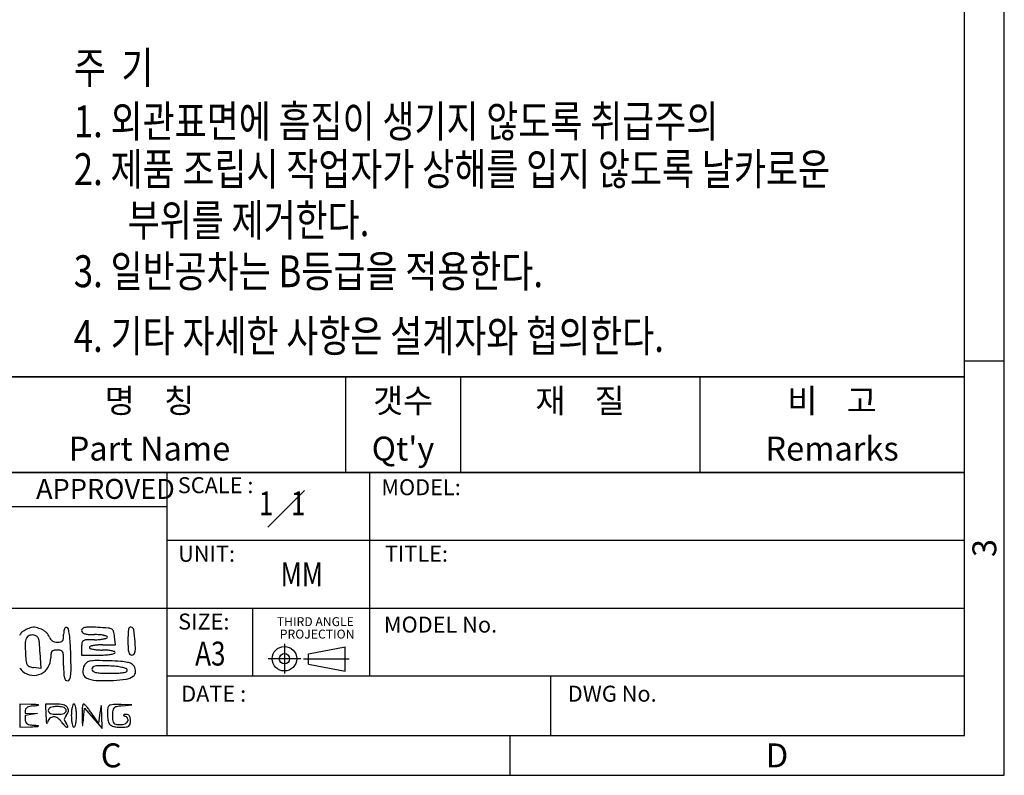
# Model space of a CAD drawing. Extents: x 0 to 367, y 0 to 257.
# Drawn here: x 244 to 367, y 0 to 95 of the extents above; entities that cross this region are included whole.
import ezdxf
from ezdxf.enums import TextEntityAlignment as Align

# ---------------------------------------------------------------- set-up
doc = ezdxf.new("R2010")
doc.units = 0
doc.header["$LTSCALE"] = 10
doc.header["$MEASUREMENT"] = 0
doc.linetypes.add('AUSGEZOGEN', pattern=[0])
doc.linetypes.add('CENTER2', pattern=[1.125, 0.75, -0.125, 0.125, -0.125])
doc.layers.get('0').update_dxf_attribs({"linetype": 'CONTINUOUS'})
doc.styles.get("Standard").update_dxf_attribs({"font": 'BareunDotum1.ttf', "width": 0.8})
doc.styles.add('style1', font='gulim.ttc')

msp = doc.modelspace()

# ---------------------------------------------------------------- linework, layer by layer
at = {"color": 3}
for p, q in [((367, 0), (367, 257)), ((362, 5), (362, 252)), ((362, 52), (367, 52)), ((184, 49.975), (362, 49.975)), ((362, 37.975), (184, 37.975)), ((5, 5), (362, 5)), ((305, 5), (305, 0)), ((0, 0), (367, 0))]:
    msp.add_line(p, q, dxfattribs=at)
at = {"color": 5}
for p, q in [((362, 49.975), (184, 49.975)), ((284.4, 49.975), (284.4, 37.975)), ((298.8, 49.975), (298.8, 37.975)), ((328.8, 49.975), (328.8, 37.975)), ((287.421, 12.475), (287.421, 37.975)), ((184.005, 33.725), (262.005, 33.725)), ((262.005, 29.475), (362, 29.475)), ((184, 20.975), (362, 20.975)), ((272.731, 20.975), (272.731, 12.475)), ((262.005, 12.475), (362, 12.475)), ((310.117, 5), (310.117, 12.475))]:
    msp.add_line(p, q, dxfattribs=at)
at = {"color": 3, "linetype": 'AUSGEZOGEN'}
for p, q in [((184.5, 37.975), (362, 37.975)), ((262.005, 5), (262.005, 37.975))]:
    msp.add_line(p, q, dxfattribs=at)
for p, q in [((274.643, 31.133), (279.247, 35.736)), ((255.527, 16.359), (255.426, 17.407)), ((253.894, 16.359), (255.527, 16.359)), ((279.747, 15.241), (284.333, 16.129)), ((284.333, 13.06), (284.333, 16.129)), ((246.068, 15.449), (246.165, 13.41)), ((251.294, 16.036), (251.294, 15.069)), ((251.294, 15.069), (253.39, 15.069)), ((279.747, 13.948), (279.747, 15.241)), ((279.747, 13.948), (284.333, 13.06)), ((246.165, 13.41), (245.262, 13.514)), ((244.924, 8.889), (243.553, 8.941)), ((243.553, 8.941), (243.553, 7.489)), ((248.078, 8.941), (246.778, 8.941)), ((246.778, 8.941), (246.822, 7.409)), ((257.583, 8.832), (256.266, 8.887)), ((256.373, 8.706), (257.583, 8.832)), ((243.553, 7.489), (243.553, 6.038)), ((251.533, 7.154), (251.663, 8.432)), ((251.663, 8.432), (252.756, 7.154)), ((253.39, 6.56), (252.584, 7.748)), ((253.586, 7.831), (253.39, 6.56)), ((253.85, 5.877), (253.816, 7.489)), ((252.756, 7.154), (253.85, 5.877)), ((243.553, 6.038), (244.924, 6.09))]:
    msp.add_line(p, q)
at = {"color": 1, "linetype": 'CENTER2'}
for p, q in [((276.729, 16.469), (276.729, 12.769)), ((278.764, 14.619), (274.694, 14.619)), ((279.12, 14.595), (284.849, 14.595))]:
    msp.add_line(p, q, dxfattribs=at)
at = {"linetype": 'ByBlock'}
for p, q in [((245.757, 7.749), (244.198, 7.489)), ((244.206, 7.804), (245.757, 7.749))]:
    msp.add_line(p, q, dxfattribs=at)
for radius in [1.534, 0.647]:
    msp.add_circle((276.729, 14.619), radius)
for centre, radius, start, end in [((245.269, 17.488), 1.098, 93.12952, 113.09161), ((245.269, 17.504), 1.083, 72.96315, 93.12948), ((242.487, 8.426), 10.577, 69.18328, 72.96309), ((249.413, 18.255), 0.303, 118.55362, 154.90266), ((249.371, 18.332), 0.216, 71.65242, 118.55349), ((249.346, 18.257), 0.294, 14.19499, 71.65255), ((251.802, 17.944), 0.599, 101.30993, 131.84672), ((252.206, 15.922), 2.661, 89.28771, 101.30993), ((251.861, -11.857), 30.443, 87.27276, 89.28768), ((251.143, -26.924), 45.527, 85.6005, 87.27282), ((257.457, 18.301), 0.29, 81.63734, 174.56789), ((257.438, 18.177), 0.415, 8.3926, 81.63735), ((244.431, 17.18), 0.98, 133.30118, 160.06659), ((245.037, 16.537), 1.863, 116.75503, 133.3012), ((249.174, 8.33), 11.054, 113.09166, 116.75507), ((244.92, 16.968), 0.601, 111.76487, 157.69328), ((245.094, 16.532), 1.07, 81.918, 111.76492), ((245.099, 16.566), 1.035, 58.40571, 81.91796), ((245.35, 16.974), 0.557, 21.03505, 58.40571), ((245.669, 16.796), 1.623, 56.3923, 69.18324), ((245.345, 16.308), 2.208, 46.23764, 56.39228), ((245.46, 16.428), 2.043, 35.75657, 46.23759), ((246.322, 17.048), 0.98, 17.60886, 35.75652), ((248.227, 17.653), 1.018, 197.60882, 215.51618), ((244.303, 17.676), 4.733, 353.50921, 360), ((252.92, 17.676), 3.884, 173.69031, 179.99996), ((249.947, 18.005), 0.894, 154.90265, 173.69037), ((243.116, 16.682), 6.721, 8.25252, 14.19505), ((238.103, 15.954), 11.786, 3.26397, 8.2525), ((251.619, 18.148), 0.326, 131.84669, 180.00004), ((251.643, 18.148), 0.35, 180.00005, 222.90582), ((251.802, 18.296), 0.567, 222.90574, 252.80042), ((252.206, 19.599), 1.931, 252.80046, 266.85146), ((252.906, 32.336), 14.687, 266.85146, 270.00001), ((252.906, 9.433), 8.216, 85.68493, 89.99994), ((253.2, 13.33), 4.309, 78.6901, 85.68488), ((253.426, 14.46), 3.156, 71.48489, 78.6901), ((254.386, 17.327), 0.133, 0.00005, 71.48502), ((254.386, 17.327), 0.133, 288.51498, 359.99995), ((254.549, 17.343), 1.129, 61.60734, 85.60049), ((254.869, 17.935), 0.456, 15.00179, 61.60726), ((251.477, 17.026), 3.967, 5.50733, 15.00176), ((272.507, 16.87), 15.407, 174.56795, 179.99994), ((240.903, 15.737), 17.129, 3.34499, 8.39262), ((246.111, 16.479), 1.887, 157.69321, 179.49336), ((262.299, 16.336), 18.076, 179.49333, 183.63788), ((244.076, 16.484), 1.922, 4.71965, 21.03508), ((211.971, 13.833), 34.135, 2.71324, 4.71969), ((248.077, 17.546), 0.835, 215.5162, 236.30685), ((248.126, 17.62), 0.923, 236.30688, 255.92594), ((248.251, 18.119), 1.438, 255.92592, 269.99998), ((248.251, 18.709), 2.028, 270.00003, 281.77952), ((248.586, 17.106), 0.39, 281.77955, 321.72821), ((248.463, 17.203), 0.546, 321.72812, 353.50922), ((198.012, 13.668), 51.942, 1.60534, 3.26391), ((255.101, 16.036), 3.808, 171.13506, 180.00002), ((251.693, 16.568), 0.358, 120.96375, 171.13506), ((251.904, 16.216), 0.769, 92.22794, 120.96379), ((252.906, -9.544), 26.548, 89.99996, 92.228), ((252.394, 16.036), 0.132, 108.23535, 180.00005), ((253.373, 13.064), 3.262, 101.17205, 108.2353), ((253.596, 11.933), 4.415, 94.26061, 101.17205), ((252.906, 25.22), 8.216, 270.00006, 274.31507), ((253.894, 7.933), 8.426, 89.99995, 94.26066), ((253.2, 21.324), 4.309, 274.31512, 281.3099), ((253.426, 20.193), 3.156, 281.3099, 288.51511), ((277.038, 16.87), 19.939, 179.99995, 182.63911), ((239.228, 15.639), 18.807, 0.70128, 3.34501), ((262.177, 16.328), 17.954, 183.63786, 186.64801), ((251.757, 14.746), 4.334, 173.10303, 180.00005), ((247.969, 15.204), 0.519, 140.19447, 173.10308), ((247.878, 15.281), 0.4, 100.91787, 140.19442), ((248.229, 13.459), 2.255, 89.99997, 100.91801), ((248.229, 14.099), 1.615, 73.33443, 90.00006), ((248.589, 15.301), 0.36, 22.61985, 73.3344), ((247.758, 14.955), 1.26, 1.68303, 22.61983), ((207.727, 13.779), 41.309, 359.99996, 1.68305), ((152.435, 12.391), 97.537, 0.54399, 1.60533), ((252.394, 16.036), 0.133, 180.00005, 251.48502), ((253.354, 18.903), 3.156, 251.48489, 258.6901), ((253.58, 20.034), 4.309, 258.6901, 265.68488), ((253.874, 23.93), 8.216, 265.68493, 269.99994), ((253.39, 29.827), 14.758, 269.99996, 273.17784), ((253.874, 7.498), 8.216, 85.68493, 89.99994), ((253.822, 22.052), 6.971, 273.17783, 278.74611), ((254.168, 11.394), 4.309, 78.6901, 85.68488), ((253.995, 20.926), 5.832, 278.74616, 283.79127), ((254.394, 12.525), 3.156, 71.48489, 78.6901), ((255.353, 15.391), 0.133, 283.79122, 0.00001), ((255.354, 15.391), 0.133, 0.00005, 71.48502), ((259.426, 16.058), 2.308, 182.63901, 195.53687), ((257.801, 15.606), 0.622, 195.5368, 224.49958), ((257.6, 15.408), 0.339, 224.49962, 269.99999), ((257.6, 15.423), 0.354, 269.99995, 312.51089), ((257.515, 15.515), 0.479, 312.51099, 346.41145), ((256.144, 15.846), 1.89, 346.41145, 0.70126), ((245.361, 14.368), 1.024, 186.64798, 210.90608), ((244.904, 14.095), 0.492, 210.90604, 251.32822), ((245.547, 15.997), 2.499, 251.3282, 263.45486), ((245.055, 14.746), 2.368, 329.52245, 0.00002), ((272.857, 13.779), 23.821, 180.00004, 182.38484), ((253.112, 13.024), 1.675, 151.84501, 185.06628), ((252.474, 13.365), 0.951, 124.32442, 151.84507), ((252.566, 13.231), 1.114, 99.87107, 124.32451), ((253.09, 10.215), 4.175, 89.44632, 99.87108), ((253.118, 13.05), 0.656, 100.61395, 129.81576), ((253.55, 10.744), 3.001, 89.30364, 100.61403), ((252.477, -53.226), 67.619, 88.07863, 89.44638), ((253.152, -22.007), 35.755, 87.46174, 89.30365), ((253.975, -3.436), 17.166, 84.3792, 87.46176), ((253.212, -31.337), 45.718, 86.26145, 88.07861), ((255.061, 7.6), 6.077, 77.6901, 84.3792), ((255.803, 8.319), 5.978, 78.1211, 86.26146), ((256.597, 12.095), 2.119, 63.15636, 78.12111), ((257.193, 13.273), 0.799, 32.16524, 63.15624), ((256.794, 13.022), 1.271, 358.02741, 32.16526), ((245.114, 14.561), 1.939, 215.08249, 231.00111), ((245.373, 14.881), 2.351, 231.00113, 261.63765), ((245.329, 14.58), 2.047, 261.63765, 295.61613), ((245.326, 14.587), 2.054, 295.61616, 329.52245), ((251.712, 12.898), 2.658, 182.38491, 194.35022), ((248.582, 12.608), 1.347, 333.09588, 352.99201), ((243.326, 13.254), 6.642, 352.99202, 0.54408), ((252.243, 12.947), 0.802, 185.06624, 242.50316), ((252.901, 13.31), 0.317, 129.81574, 179.99994), ((252.896, 13.31), 0.312, 179.99999, 232.33361), ((253.21, 13.717), 0.826, 232.33356, 257.69023), ((253.782, 16.337), 3.509, 257.69018, 268.14765), ((254.868, 49.933), 37.122, 268.14774, 269.99996), ((254.868, 44.65), 31.839, 269.99999, 271.9771), ((255.818, 17.139), 4.312, 271.97714, 280.61394), ((255.573, 9.945), 3.676, 69.72355, 77.69018), ((256.417, 13.94), 1.057, 280.61402, 300.1464), ((256.747, 13.124), 0.287, 18.28478, 69.72348), ((256.532, 14.196), 2.157, 279.02905, 304.84722), ((256.868, 13.164), 0.16, 300.14651, 18.28485), ((257.363, 13.002), 0.701, 304.84719, 358.02744), ((249.805, 12.41), 0.69, 194.35019, 221.71337), ((249.531, 12.166), 0.322, 221.71337, 269.99998), ((249.531, 12.126), 0.283, 270.00001, 333.09592), ((253.214, 14.813), 2.905, 242.50309, 267.36475), ((254.217, 36.611), 24.727, 267.36474, 272.50628), ((254.691, 25.779), 13.885, 272.50628, 279.02913), ((245.88, 3.602), 5.145, 97.07419, 103.86061), ((238.245, -168.479), 177.494, 87.57351, 87.84349), ((238.013, 66.993), 58.732, 277.07413, 277.68215), ((245.749, 8.606), 0.25, 60.60501, 87.57364), ((245.862, 8.807), 0.0195, 277.68228, 60.60513), ((248.078, 4.852), 4.089, 77.32625, 89.99998), ((248.756, 7.865), 1, 41.25348, 77.32626), ((252.447, 7.992), 2.406, 159.00239, 167.47121), ((250.326, 8.807), 0.134, 89.99988, 159.00234), ((250.326, 8.807), 0.134, 20.99766, 90.00012), ((248.205, 7.992), 2.406, 12.52879, 20.99761), ((255.709, 7.959), 4.361, 168.01733, 173.00586), ((251.535, 8.845), 0.0935, 89.47805, 168.01735), ((251.534, 8.749), 0.189, 44.70982, 89.47799), ((246.758, 4.022), 6.908, 41.36756, 44.70973), ((468.953, -25.403), 217.916, 170.99, 171.22767), ((253.745, 8.721), 0.0196, 33.92127, 170.98988), ((253.618, 8.636), 0.172, 1.31482, 33.92122), ((255.133, 8.326), 0.565, 134.99993, 171.53397), ((254.941, 8.519), 0.293, 100.26847, 135.00005), ((255.815, 3.694), 5.196, 95.99187, 100.26839), ((255.87, 3.169), 5.724, 91.24434, 95.99188), ((257.283, 0.01), 8.744, 95.97164, 100.77966), ((255.925, 0.619), 8.275, 87.64254, 91.24432), ((249.925, 7.489), 5.727, 180.00004, 186.29137), ((249.925, 7.489), 5.727, 173.70863, 176.8543), ((244.794, 8.055), 0.566, 139.28596, 173.70864), ((244.777, 8.07), 0.543, 103.8607, 139.28601), ((262.11, 7.847), 15.294, 181.64223, 183.70184), ((247.457, 8.134), 0.356, 142.68017, 179.99996), ((247.457, 8.134), 0.356, 180.00004, 217.31983), ((247.562, 8.055), 0.488, 113.19859, 142.68018), ((247.562, 8.214), 0.488, 217.31982, 246.80141), ((247.832, 7.425), 1.173, 95.8453, 113.19858), ((247.832, 8.844), 1.173, 246.80142, 264.1547), ((248.229, 3.538), 5.08, 89.99995, 95.84538), ((248.229, 12.73), 5.08, 264.15462, 270.00005), ((248.229, 3.538), 5.08, 84.15462, 90.00005), ((248.229, 12.73), 5.08, 269.99995, 275.84538), ((248.627, 7.425), 1.173, 66.80142, 84.1547), ((248.627, 8.844), 1.173, 275.8453, 293.19858), ((248.897, 8.055), 0.488, 37.31982, 66.80141), ((248.897, 8.214), 0.488, 293.19859, 322.68018), ((250.682, 6.384), 1.725, 140.3098, 150.95069), ((249.002, 8.134), 0.356, 0.00004, 37.31983), ((249.002, 8.134), 0.356, 322.68017, 359.99996), ((248.336, 8.331), 1.325, 320.30984, 347.82869), ((249.099, 8.167), 0.543, 347.82863, 41.25345), ((256.652, 7.489), 6.649, 175.20042, 179.99996), ((256.652, 7.489), 6.649, 180.00004, 184.79958), ((253.532, 7.751), 3.518, 167.47119, 175.20043), ((247.12, 7.751), 3.518, 4.79957, 12.52881), ((244, 7.489), 6.649, 0.00004, 4.79958), ((244, 7.489), 6.649, 355.20042, 359.99996), ((261.248, 7.759), 9.907, 178.63011, 182.02681), ((256.392, 7.875), 5.05, 173.00585, 178.63002), ((984.259, 33.347), 733.37, 182.026875, 182.112131), ((246.915, 4.16), 6.7, 37.12148, 41.36753), ((243.604, 1.654), 10.852, 34.16286, 37.12145), ((-299.239, -4.054), 553.176, 1.19575, 1.31492), ((258.998, 7.751), 4.472, 171.53401, 179.49354), ((259.188, 7.749), 4.662, 179.4936, 187.8498), ((261.385, 7.47), 6.221, 173.87979, 180.00005), ((262.484, 7.47), 7.32, 179.99994, 185.09544), ((255.705, 8.079), 0.509, 135.61894, 173.87982), ((255.756, 8.029), 0.58, 100.77959, 135.61889), ((256.589, 7.537), 0.0383, 139.39871, 236.14115), ((256.659, 7.477), 0.131, 97.39996, 139.39862), ((256.958, 8.088), 0.702, 236.1411, 248.02549), ((256.973, 5.06), 2.568, 92.58303, 97.39998), ((256.388, 6.674), 0.822, 34.65479, 68.0255), ((256.887, 6.975), 0.651, 69.89488, 92.58294), ((256.98, 7.231), 0.379, 35.86038, 69.8949), ((256.811, 7.108), 0.588, 10.00685, 35.86032), ((244.794, 6.924), 0.566, 186.29136, 220.71404), ((244.777, 6.909), 0.543, 220.71399, 256.1393), ((245.88, 11.377), 5.145, 256.13939, 262.92581), ((238.013, -52.014), 58.732, 82.31785, 82.92587), ((245.862, 6.172), 0.0195, 299.39487, 82.31772), ((248.872, 6.991), 2.029, 183.70189, 192.83413), ((246.929, 6.548), 0.0362, 192.83409, 303.71892), ((246.876, 6.627), 0.132, 303.71882, 349.09781), ((247.955, 6.42), 0.967, 134.82195, 169.09786), ((247.789, 6.587), 0.732, 92.5902, 134.82191), ((247.799, 6.371), 0.948, 56.64641, 92.5902), ((247.458, 5.852), 1.568, 31.98521, 56.6464), ((250.979, 8.051), 2.583, 211.98523, 218.70432), ((250.531, 7.693), 2.009, 218.70439, 226.81523), ((249.561, 7.006), 0.443, 150.9507, 180.20279), ((249.566, 7.006), 0.447, 180.20271, 209.25885), ((250.212, 7.352), 1.543, 226.81525, 235.54955), ((250.724, 7.655), 1.775, 209.2588, 219.6902), ((248.033, 5.421), 1.723, 32.05477, 39.69016), ((249.046, 6.056), 0.527, 13.60386, 32.05485), ((249.42, 6.147), 0.142, 332.71262, 13.60354), ((253.532, 7.227), 3.518, 184.79957, 192.52881), ((252.447, 6.986), 2.406, 192.52879, 200.99761), ((248.205, 6.986), 2.406, 339.00239, 347.47121), ((247.12, 7.227), 3.518, 347.47119, 355.20043), ((251.518, 6.323), 0.131, 182.11201, 215.98735), ((251.424, 6.255), 0.0151, 215.98715, 354.01798), ((-102.021, 43.29), 355.396, 354.01827, 354.16426), ((257.091, 7.46), 2.546, 187.84974, 200.99363), ((255.203, 6.736), 0.523, 200.99361, 231.91192), ((255.511, 7.129), 1.023, 231.91178, 250.63302), ((255.694, 6.864), 0.503, 185.09542, 221.09443), ((255.624, 6.803), 0.411, 221.09445, 262.69326), ((256.131, 10.759), 4.399, 262.69316, 270.00002), ((256.131, 8.115), 1.755, 270.00001, 290.1213), ((256.512, 7.078), 0.65, 290.12125, 332.33147), ((256.773, 6.941), 0.354, 332.33156, 34.6548), ((257.02, 6.475), 0.362, 302.70766, 347.71596), ((255.324, 6.844), 2.097, 347.71587, 359.99999), ((255.316, 6.844), 2.105, 0.00002, 10.0069), ((238.245, 183.458), 177.494, 272.15651, 272.42649), ((245.749, 6.372), 0.25, 272.42636, 299.39499), ((249.475, 6.279), 0.241, 235.54957, 270.00003), ((249.475, 6.118), 0.08, 270.00016, 332.71278), ((250.326, 6.172), 0.134, 200.99766, 270.00012), ((250.326, 6.172), 0.134, 269.99988, 339.00234), ((255.795, 7.937), 1.879, 250.63294, 263.93764), ((256.166, 11.428), 5.39, 263.93765, 269.99997), ((256.166, 16.641), 10.603, 270.00001, 273.91614), ((256.843, 6.75), 0.689, 273.91611, 302.70768)]:
    msp.add_arc(centre, radius, start, end)

# ---------------------------------------------------------------- texts
at = {"width": 0.8}
for s, height, p in [('%%U주  기', 4, (250.312, 86.737)), ('1. 외관표면에 흠집이 생기지 않도록 취급주의', 4, (250.312, 80.019)), ('2. 제품 조립시 작업자가 상해를 입지 않도록 날카로운', 4, (250.312, 74.019)), ('부위를 제거한다.', 4, (257.071, 67.619)), ('3. 일반공차는 B등급을 적용한다.', 4, (250.312, 61.219)), ('4. 기타 자세한 사항은 설계자와 협의한다.', 4, (250.312, 53.104)), ('1   1', 3, (273.521, 32.613)), ('MM', 3, (276.247, 23.699))]:
    msp.add_text(s, height=height, dxfattribs=at).set_placement(p)
at = {"color": 3, "style": 'style1'}
for s, p in [('명    칭', (259.8, 46.975)), ('갯수', (291.6, 46.975)), ('재    질', (313.8, 46.975)), ('비    고', (345.4, 46.975)), ('Part Name', (259.8, 40.975)), ("Qt'y", (291.6, 40.975)), ('Remarks', (345.4, 40.975)), ('C', (255, 2.5)), ('D', (338.5, 2.5))]:
    msp.add_text(s, height=3, dxfattribs=at).set_placement(p, align=Align.MIDDLE_CENTER)
for s, height, p in [('APPROVED', 2.5, (245.576, 34.666)), ('MODEL:', 2, (288.88, 35.131)), ('UNIT:', 2, (263.398, 26.785)), ('TITLE:', 2, (289.322, 26.785)), ('SIZE:', 2, (263.398, 18.285)), ('THIRD ANGLE', 1.12, (275.774, 18.711)), ('MODEL No.', 2, (289.198, 17.904)), ('PROJECTION', 1.12, (276.144, 17.152)), ('DATE :', 2, (263.782, 9.236)), ('DWG No.', 2, (312.253, 9.236))]:
    msp.add_text(s, height=height, dxfattribs=at).set_placement(p)
msp.add_text('SCALE : ', height=2, dxfattribs=at).set_placement((268.405, 34.76), align=Align.BOTTOM_CENTER)
msp.add_text('3', height=3, rotation=90, dxfattribs=at).set_placement((364.5, 28.5), align=Align.MIDDLE_CENTER)
at = {"width": 0.8}
msp.add_text('A3', height=3, dxfattribs=at).set_placement((267.433, 15.265), align=Align.MIDDLE_CENTER)

doc.saveas('drawing.dxf')
